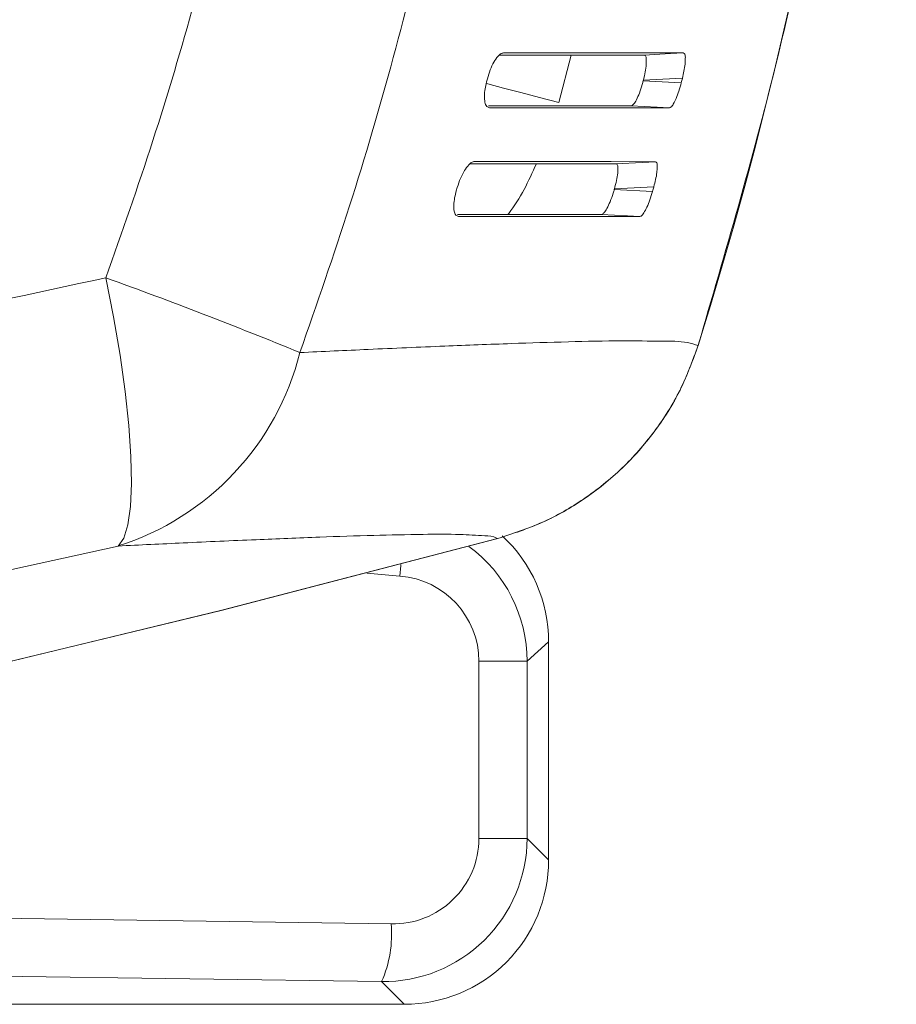
# Model space of a CAD drawing. Units: millimetres. Extents: x 125 to 3816, y 112 to 2263.
# Drawn here: x 2364 to 2425, y 1749 to 1817 of the extents above; entities that cross this region are included whole.
import ezdxf

# ---------------------------------------------------------------- set-up
doc = ezdxf.new("R2010")
doc.units = ezdxf.units.MM
doc.header["$LTSCALE"] = 8

msp = doc.modelspace()

# ---------------------------------------------------------------- linework, layer by layer
at = {"color": 8, "linetype": 'Continuous', "lineweight": 15}
for p, q in [((2402.437, 1814.532), (2401.595, 1811.254)), ((2411.206, 1794.507), (2411.209, 1794.506)), ((2390.622, 1778.578), (2388.341, 1778.778))]:
    msp.add_line(p, q, dxfattribs=at)
at = {"color": 7, "linetype": 'Continuous', "lineweight": 15}
for p, q in [((2396.595, 1812.677), (2396.654, 1812.9)), ((2406.588, 1811.037), (2396.729, 1811.037)), ((2394.511, 1805.176), (2394.577, 1805.401)), ((2405.413, 1805.265), (2408.056, 1805.128)), ((2408.145, 1805.451), (2405.426, 1805.31)), ((2411.209, 1794.506), (2411.215, 1794.522)), ((2371.168, 1780.66), (2362.542, 1778.75)), ((2397.344, 1781.169), (2397.289, 1781.154)), ((2400.881, 1774.04), (2399.401, 1772.704)), ((2400.881, 1758.999), (2400.881, 1774.04)), ((2396.072, 1760.479), (2396.072, 1772.704)), ((2399.401, 1772.704), (2396.072, 1772.704)), ((2399.401, 1772.704), (2399.401, 1760.479)), ((2399.401, 1760.479), (2396.072, 1760.479)), ((2399.401, 1760.479), (2400.881, 1758.999)), ((2312.952, 1755.71), (2390.007, 1754.59)), ((2389.351, 1750.605), (2312.296, 1751.725)), ((2390.919, 1749.037), (2389.351, 1750.605)), ((2252.247, 1749.037), (2390.919, 1749.037))]:
    msp.add_line(p, q, dxfattribs=at)
at = {"color": 7, "linetype": 'Continuous', "lineweight": 15, "flags": 128}
for points in [[(2397.776, 1814.683), (2403.027, 1814.68), (2407.141, 1814.678), (2410.177, 1814.677)], [(2407.482, 1814.537), (2409.287, 1814.631), (2410.177, 1814.677)], [(2397.507, 1814.537), (2400.332, 1814.537), (2404.446, 1814.537), (2407.482, 1814.537)], [(2407.425, 1812.81), (2407.419, 1812.786), (2407.413, 1812.765)], [(2407.413, 1812.765), (2408.727, 1812.697), (2410.041, 1812.629)], [(2410.121, 1812.949), (2408.773, 1812.88), (2407.425, 1812.81)], [(2409.222, 1810.901), (2405.382, 1810.899), (2401.111, 1810.897), (2396.802, 1810.894)], [(2409.222, 1810.901), (2408.378, 1810.944), (2406.588, 1811.037)], [(2395.756, 1807.185), (2401.083, 1807.182), (2405.206, 1807.18), (2408.249, 1807.178)], [(2405.531, 1807.037), (2407.349, 1807.131), (2408.249, 1807.178)], [(2395.479, 1807.037), (2398.365, 1807.037), (2402.487, 1807.037), (2405.531, 1807.037)], [(2405.426, 1805.31), (2405.419, 1805.286), (2405.413, 1805.265)], [(2404.535, 1803.537), (2400.59, 1803.537), (2396.297, 1803.537), (2394.599, 1803.537)], [(2407.185, 1803.4), (2403.282, 1803.398), (2398.991, 1803.396), (2394.671, 1803.394)], [(2407.185, 1803.4), (2406.337, 1803.444), (2404.535, 1803.537)], [(2370.323, 1799.164), (2370.854, 1796.462), (2371.3, 1793.828), (2371.652, 1791.315), (2371.904, 1788.97), (2372.049, 1786.84), (2372.087, 1784.965), (2372.015, 1783.382), (2371.835, 1782.122), (2371.551, 1781.209), (2371.168, 1780.66)], [(2397.289, 1781.154), (2378.284, 1776.213), (2362.243, 1772.351)], [(2362.271, 1772.357), (2378.332, 1776.225), (2397.342, 1781.168)]]:
    msp.add_lwpolyline(points, dxfattribs=at)
at = {"color": 8, "linetype": 'Continuous', "lineweight": 15, "flags": 128}
for points in [[(2401.595, 1811.254), (2400.258, 1811.605), (2398.966, 1811.945), (2397.765, 1812.261), (2396.695, 1812.543), (2396.543, 1812.583)], [(2390.678, 1779.39), (2390.673, 1779.306), (2390.622, 1778.578)]]:
    msp.add_lwpolyline(points, dxfattribs=at)
at = {"color": 7, "linetype": 'Continuous', "lineweight": 15}
for centre, radius, start, end in [((2124.881, 1884.037), 300, 342.63953, 17.36129), ((2258.734, 1489.479), 329.176, 67.68691, 70.18424), ((2365.511, 1798.544), 18.757, 287.55493, 346.00334), ((2390.924, 1774.048), 9.957, 359.95334, 47.30253), ((2390.162, 1772.686), 5.911, 0.17245, 85.52823), ((2389.47, 1760.535), 9.931, 269.31249, 359.673), ((2390.159, 1760.5), 5.913, 268.52122, 359.78801), ((2390.932, 1758.986), 9.949, 269.92587, 0.07418), ((2382.12, 1753.841), 7.922, 335.88816, 5.41972)]:
    msp.add_arc(centre, radius, start, end, dxfattribs=at)
at = {"color": 8, "linetype": 'Continuous', "lineweight": 15}
msp.add_arc((2389.522, 1772.676), 9.879, 0.15917, 53.69317, dxfattribs=at)
at = {"color": 7, "linetype": 'Continuous', "lineweight": 15}
for points, knots in [([(2370.323, 1799.164), (2371.431, 1802.311), (2373.646, 1808.606), (2376.493, 1818.228), (2378.976, 1827.972), (2381.051, 1837.811), (2382.725, 1847.702), (2384.001, 1857.65), (2384.87, 1867.664), (2385.295, 1876.474), (2385.337, 1881.934), (2385.354, 1884.037)], [0, 0, 0, 0, 0.115527, 0.231061, 0.347369, 0.463684, 0.579169, 0.694659, 0.810916, 0.927175, 1, 1, 1, 1]), ([(2399.498, 1884.037), (2399.481, 1881.805), (2399.436, 1876.036), (2398.993, 1866.738), (2398.087, 1856.143), (2396.749, 1845.57), (2394.989, 1835.057), (2392.816, 1824.644), (2390.218, 1814.329), (2387.225, 1804.095), (2384.882, 1797.37), (2383.711, 1794.007)], [0, 0, 0, 0, 0.072903, 0.1884, 0.303895, 0.420137, 0.536375, 0.651913, 0.767444, 0.883725, 1, 1, 1, 1]), ([(2424.881, 1884.037), (2424.788, 1878.404), (2424.601, 1867.119), (2423.114, 1850.223), (2420.582, 1832.403), (2416.82, 1813.735), (2413.075, 1800.909), (2411.203, 1794.497)], [0, 0, 0, 0, 0.1858619, 0.3723482, 0.5592269, 0.7796727, 1, 1, 1, 1]), ([(2396.654, 1812.9), (2396.716, 1813.108), (2396.833, 1813.502), (2397.083, 1814.031), (2397.348, 1814.424), (2397.595, 1814.66), (2397.745, 1814.679), (2397.776, 1814.683)], [0, 0, 0, 0, 0.296922, 0.564686, 0.794397, 0.957174, 1, 1, 1, 1]), ([(2410.177, 1814.677), (2410.214, 1814.649), (2410.327, 1814.564), (2410.314, 1814.261), (2410.306, 1813.885), (2410.23, 1813.423), (2410.157, 1813.106), (2410.121, 1812.949)], [0, 0, 0, 0, 0.074569, 0.227125, 0.453007, 0.730331, 1, 1, 1, 1]), ([(2407.425, 1812.81), (2407.468, 1812.997), (2407.55, 1813.351), (2407.623, 1813.845), (2407.622, 1814.2), (2407.611, 1814.466), (2407.513, 1814.52), (2407.482, 1814.537)], [0, 0, 0, 0, 0.322079, 0.609866, 0.819245, 0.94396, 1, 1, 1, 1]), ([(2396.802, 1810.894), (2396.732, 1810.92), (2396.558, 1810.981), (2396.466, 1811.325), (2396.438, 1811.728), (2396.484, 1812.203), (2396.559, 1812.522), (2396.595, 1812.677)], [0, 0, 0, 0, 0.110461, 0.271692, 0.492965, 0.753751, 1, 1, 1, 1]), ([(2406.588, 1811.037), (2406.645, 1811.069), (2406.807, 1811.16), (2406.967, 1811.496), (2407.17, 1811.94), (2407.314, 1812.39), (2407.39, 1812.676), (2407.413, 1812.765)], [0, 0, 0, 0, 0.098585, 0.281153, 0.544896, 0.859103, 1, 1, 1, 1]), ([(2410.041, 1812.629), (2409.988, 1812.435), (2409.887, 1812.068), (2409.705, 1811.567), (2409.517, 1811.203), (2409.37, 1810.948), (2409.25, 1810.91), (2409.222, 1810.901)], [0, 0, 0, 0, 0.309091, 0.584877, 0.809469, 0.955904, 1, 1, 1, 1]), ([(2410.121, 1812.949), (2410.118, 1812.941), (2410.092, 1812.834), (2410.065, 1812.727), (2410.041, 1812.629)], [0, 0, 0, 0, 0.079298, 1, 1, 1, 1]), ([(2394.577, 1805.401), (2394.646, 1805.611), (2394.777, 1806.011), (2395.047, 1806.544), (2395.328, 1806.937), (2395.583, 1807.165), (2395.73, 1807.182), (2395.756, 1807.185)], [0, 0, 0, 0, 0.299463, 0.569572, 0.801487, 0.963657, 1, 1, 1, 1]), ([(2408.249, 1807.178), (2408.285, 1807.151), (2408.395, 1807.067), (2408.376, 1806.769), (2408.359, 1806.4), (2408.271, 1805.936), (2408.188, 1805.614), (2408.145, 1805.451)], [0, 0, 0, 0, 0.072723, 0.221772, 0.443332, 0.717248, 1, 1, 1, 1]), ([(2405.426, 1805.31), (2405.475, 1805.498), (2405.567, 1805.853), (2405.654, 1806.349), (2405.663, 1806.703), (2405.658, 1806.968), (2405.561, 1807.021), (2405.531, 1807.037)], [0, 0, 0, 0, 0.324789, 0.614995, 0.823483, 0.945424, 1, 1, 1, 1]), ([(2394.671, 1803.394), (2394.601, 1803.418), (2394.43, 1803.478), (2394.344, 1803.817), (2394.326, 1804.214), (2394.384, 1804.692), (2394.468, 1805.014), (2394.511, 1805.176)], [0, 0, 0, 0, 0.108906, 0.266634, 0.483588, 0.740679, 1, 1, 1, 1]), ([(2404.535, 1803.537), (2404.593, 1803.569), (2404.758, 1803.659), (2404.929, 1803.994), (2405.146, 1804.438), (2405.303, 1804.889), (2405.388, 1805.177), (2405.413, 1805.265)], [0, 0, 0, 0, 0.099115, 0.281277, 0.544887, 0.860397, 1, 1, 1, 1]), ([(2408.056, 1805.128), (2407.997, 1804.933), (2407.885, 1804.563), (2407.687, 1804.06), (2407.486, 1803.696), (2407.331, 1803.444), (2407.211, 1803.408), (2407.185, 1803.4)], [0, 0, 0, 0, 0.310042, 0.586702, 0.812498, 0.958671, 1, 1, 1, 1]), ([(2408.145, 1805.451), (2408.143, 1805.442), (2408.113, 1805.335), (2408.083, 1805.227), (2408.056, 1805.128)], [0, 0, 0, 0, 0.080647, 1, 1, 1, 1]), ([(2053.592, 1775.546), (2064.099, 1774.899), (2085.149, 1773.604), (2116.817, 1772.812), (2148.549, 1772.857), (2178.416, 1773.769), (2206.381, 1775.355), (2232.43, 1777.448), (2258.397, 1780.152), (2284.24, 1783.455), (2311.538, 1787.619), (2340.261, 1792.709), (2360.312, 1797.014), (2370.323, 1799.164)], [0, 0, 0, 0, 0.099077, 0.19851, 0.298123, 0.39774, 0.479741, 0.561762, 0.643705, 0.725474, 0.806973, 0.903621, 1, 1, 1, 1]), ([(2383.711, 1794.007), (2385.285, 1794.08), (2388.618, 1794.235), (2393.488, 1794.445), (2398.092, 1794.626), (2402.177, 1794.749), (2405.646, 1794.84), (2408.376, 1794.786), (2410.151, 1794.809), (2410.958, 1794.57), (2411.203, 1794.497)], [0, 0, 0, 0, 0.1716265, 0.3635531, 0.5310954, 0.6735691, 0.8089486, 0.9086133, 0.9722252, 1, 1, 1, 1]), ([(2411.203, 1794.497), (2410.821, 1793.456), (2410.046, 1791.342), (2408.239, 1788.489), (2405.995, 1785.936), (2403.389, 1783.848), (2400.485, 1782.183), (2398.399, 1781.51), (2397.342, 1781.168)], [0, 0, 0, 0, 0.165739, 0.336284, 0.502023, 0.672569, 0.834067, 1, 1, 1, 1]), ([(2411.209, 1794.506), (2410.828, 1793.467), (2410.053, 1791.357), (2408.247, 1788.508), (2406.005, 1785.956), (2403.397, 1783.865), (2400.491, 1782.194), (2398.403, 1781.514), (2397.344, 1781.169)], [0, 0, 0, 0, 0.16539, 0.335566, 0.50136, 0.671933, 0.833767, 1, 1, 1, 1]), ([(2397.342, 1781.168), (2397.323, 1781.182), (2397.082, 1781.361), (2396.152, 1781.364), (2394.509, 1781.497), (2391.93, 1781.456), (2388.707, 1781.399), (2384.859, 1781.266), (2380.477, 1781.091), (2375.84, 1780.884), (2372.667, 1780.732), (2371.168, 1780.66)], [0, 0, 0, 0, 0.002571, 0.034291, 0.098898, 0.196403, 0.326468, 0.468956, 0.636492, 0.828373, 1, 1, 1, 1])]:
    msp.add_open_spline(points, degree=3, knots=knots, dxfattribs=at)
at = {"color": 8, "linetype": 'Continuous', "lineweight": 15}
msp.add_open_spline([(2400.042, 1807.037), (2399.493, 1805.835), (2398.93, 1804.603), (2398.086, 1803.562), (2398.065, 1803.537)], degree=3, knots=[0, 0, 0, 0, 0.975878, 1, 1, 1, 1], dxfattribs=at)

doc.saveas('drawing.dxf')
